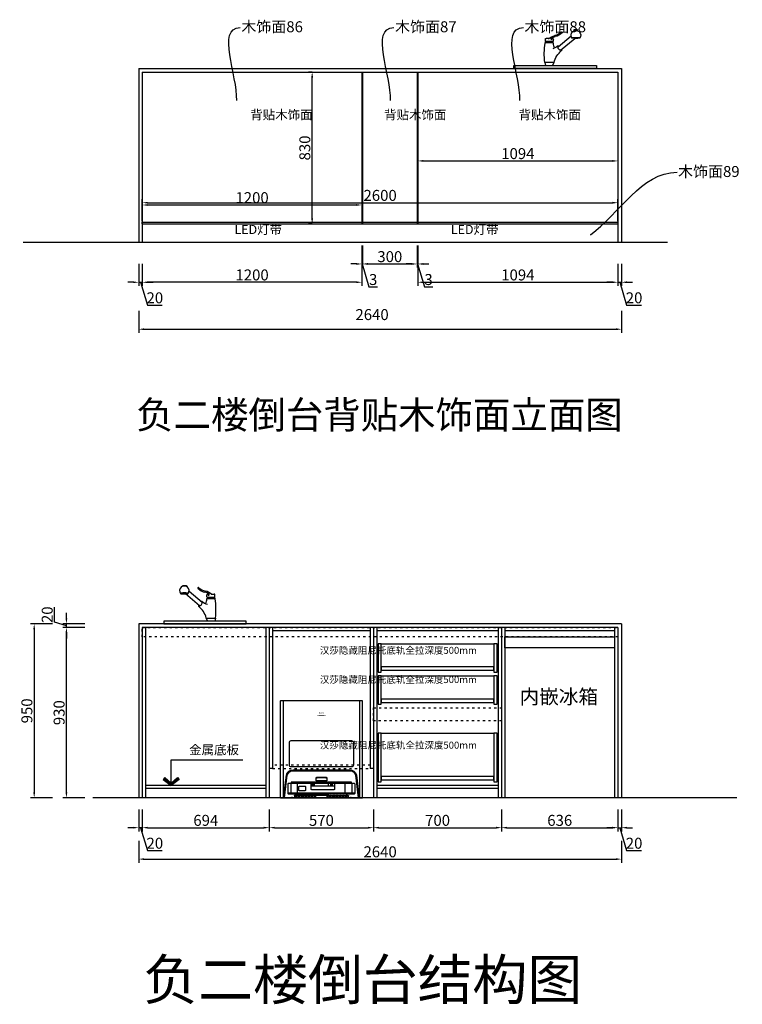
# Model space of a CAD drawing. Units: millimetres. Extents: x 296990 to 309974, y -1570846 to -1565103.
# Drawn here: x 302156 to 306106, y -1570846 to -1565466 of the extents above; entities that cross this region are included whole.
import ezdxf
from ezdxf import colors
from ezdxf.entities.mleader import LeaderData, LeaderLine
from ezdxf.enums import TextEntityAlignment as Align
from ezdxf.math import Vec2, Vec3

# ---------------------------------------------------------------- set-up
doc = ezdxf.new("R2010")
doc.units = ezdxf.units.MM
doc.header["$PDMODE"] = 35
doc.linetypes.add('0', pattern=[30, 12, -18])
doc.layers.add('A-土建墙（含管井、立管）', color=7, linetype='Continuous')
doc.styles.add('Chen-细体', font='txt')
doc.styles.add('DIM_FONT', font='txt', dxfattribs={"width": 0.8})
doc.styles.get("Standard").update_dxf_attribs({"font": 'arial.ttf'})
doc.styles.add('XZC', font='SIMPLEX.SHX', dxfattribs={"width": 0.7, "bigfont": 'hztxt.shx'})
doc.styles.add('宋体', font='txt')
doc.styles.add('宋体50注释', font='txt')
doc.linetypes.add('LED_LINE', pattern='A,12.7,-5.08,["LED",XZC,S=2.54,R=0,X=-2.54,Y=-1.27],-6.35', length=24.13)
doc.dimstyles.new('家具标注', dxfattribs={"dimscale": 20, "dimtxt": 3, "dimasz": 1.5, "dimexe": 1, "dimexo": 2, "dimgap": 0.5, "dimtad": 1, "dimdec": 0, "dimzin": 0, "dimdsep": 46, "dimtxsty": 'DIM_FONT', "dimcen": 0.09, "dimclrd": 8, "dimclre": 8, "dimclrt": 2, "dimadec": 0, "dimazin": 0, "dimtfac": 1, "dimtdec": 0, "dimtmove": 1, "dimatfit": 3, "dimldrblk": 'A', "dimfxl": 2, "dimfxlon": 1, "dimtolj": 1, "dimtzin": 0, "dimlwd": -1, "dimlwe": -1, "dimarcsym": 0})

# ---------------------------------------------------------------- blocks, each defined once
blk = doc.blocks.new('4435213152')
at = {"color": 250}
for p, q in [((205289.1, -1562863.6), (205289.8, -1562859.2)), ((205289.8, -1562859.2), (205310.3, -1562859.2)), ((205310.3, -1562859.2), (205310.8, -1562865.4)), ((205381.6, -1562970.5), (205304.3, -1562905.5)), ((205395, -1562951.6), (205323.9, -1562891.9)), ((205421.3, -1562916), (205421.3, -1562909.7)), ((205422.1, -1562930.2), (205424.1, -1562922.6)), ((205423.2, -1562922.6), (205463.6, -1562922.6)), ((205425.3, -1562905.7), (205433.6, -1562905.7)), ((205444.7, -1562905.7), (205461.2, -1562905.7)), ((205465.9, -1562930.2), (205462.9, -1562922.6)), ((205465.2, -1562921), (205465.2, -1562909.7)), ((205422.9, -1562930), (205465, -1562930)), ((205417.4, -1563037), (205468.5, -1563037.2)), ((205426.8, -1563053.3), (205417.4, -1563037)), ((205468.5, -1563037.2), (205464.6, -1563053.3)), ((205464.6, -1563053.3), (205426.8, -1563053.3))]:
    blk.add_line(p, q, dxfattribs=at)
blk.add_lwpolyline([(205298, -1562905.6, 0.013602), (205307.1, -1562905.3, 0.019082), (205313.5, -1562904.7, 0.044185), (205319.3, -1562903.4, 0.326802), (205319.9, -1562902.7, 0.326802), (205319.3, -1562902, 0.044185), (205313.5, -1562900.7, 0.019082), (205307.1, -1562900.1, 0.013602), (205298, -1562899.8, 0.013602), (205289, -1562900.1, 0.019082), (205282.6, -1562900.7, 0.044185), (205276.7, -1562902, 0.326802), (205276.2, -1562902.7, 0.326802), (205276.7, -1562903.4, 0.044185), (205282.6, -1562904.7, 0.019082), (205289, -1562905.3, 0.013602)], format="xyb", close=True, dxfattribs=at)
blk.add_lwpolyline([(205185.7, -1563069.3), (205637, -1563069.3), (205637, -1563053.3), (205185.7, -1563053.3)], close=True, dxfattribs=at)
for centre, radius, start, end in [((205298, -1562888.2), 26.2, 324.464, 215.536), ((205375.7, -1562873.4), 3.2, 80.2791, 235.191), ((205428.4, -1562817.8), 73.9, 225.1562, 258.1434), ((205426, -1562823.6), 73.9, 225.1562, 258.1434), ((205396.3, -1562965.1), 70.7, 58.7462, 78.1434), ((205398.7, -1562959.3), 70.7, 45.0085, 78.1434), ((205425.3, -1562909.7), 4, 90, 180), ((205319.9, -1562923.9), 101.7, 1.599, 4.4712), ((205423.2, -1562921), 1.6, 181.599, 270), ((205428.9, -1562907.9), 5.17, 267.9175, 37.8465), ((205461.2, -1562909.7), 4, 0, 90), ((205463.6, -1562921), 1.6, 270, 0), ((205380.8, -1562969.2), 5.6, 144.7535, 215.4128), ((205300.8, -1563066), 120.2, 13.9615, 51.1435), ((205379.4, -1562954.7), 15.9, 264.2894, 24.5761), ((205393, -1562949.7), 4.03, 65.2161, 143.299), ((205468.2, -1562846.2), 124, 233.6357, 249.1), ((205319.9, -1562923.9), 101.7, 339.655, 355.7257), ((205422.9, -1562931.6), 1.6, 90, 175.7257), ((205465, -1562931.6), 1.6, 8.3559, 90), ((205056.3, -1562991.6), 414.7, 353.6922, 8.3559)]:
    blk.add_arc(centre, radius, start, end, dxfattribs=at)
blk = doc.blocks.new('XDBFX')
at = {"color": 152}
for p, q in [((12830.8, 10525.8), (12830.8, 9995.8)), ((13248.7, 10525.8), (13248.7, 9995.8))]:
    blk.add_line(p, q, dxfattribs=at)
at = {"color": 155}
for p, q in [((13017.4, 10107.2), (13013.2, 10107.2)), ((13067.6, 10107.2), (13063.4, 10107.2))]:
    blk.add_line(p, q, dxfattribs=at)
at = {"color": 153}
blk.add_line((12857.3, 10022.4), (13222.3, 10022.4), dxfattribs=at)
for p, q in [((12900.2, 10008.4), (12900.2, 10015.8)), ((13001.3, 10008.4), (13001.3, 10015.8)), ((13001.3, 10010), (13078.2, 10010)), ((13078.2, 10008.4), (13078.2, 10015.8)), ((13179.3, 10008.4), (13179.3, 10015.8))]:
    blk.add_line(p, q)
for points in [[(12814.8, 9997.8, 0.414214), (12816.8, 9995.8), (13262.8, 9995.8, 0.414214), (13264.8, 9997.8), (13264.8, 10523.8, 0.414214), (13262.8, 10525.8), (12816.8, 10525.8, 0.414214), (12814.8, 10523.8)], [(12857.3, 10070.8, -0.414214), (12862.3, 10075.8), (13217.3, 10075.8, -0.414214), (13222.3, 10070.8), (13222.3, 10020.8, -0.414214), (13217.3, 10015.8), (12862.3, 10015.8, -0.414214), (12857.3, 10020.8)], [(12984.3, 10073.8, -0.414214), (12986.3, 10075.8), (13109, 10075.8, -0.414214), (13111, 10073.8), (13111, 10061.9, -0.414214), (13109, 10059.9), (12986.3, 10059.9, -0.414214), (12984.3, 10061.9)], [(12892.9, 9997.8, 0.414214), (12894.9, 9995.8), (13006.9, 9995.8, 0.414214), (13008.9, 9997.8), (13008.9, 10006.4, 0.414214), (13006.9, 10008.4), (12894.9, 10008.4, 0.414214), (12892.9, 10006.4)], [(13186.7, 9997.8, -0.414214), (13184.7, 9995.8), (13072.6, 9995.8, -0.414214), (13070.6, 9997.8), (13070.6, 10006.4, -0.414214), (13072.6, 10008.4), (13184.7, 10008.4, -0.414214), (13186.7, 10006.4)]]:
    blk.add_lwpolyline(points, format="xyb", close=True)
at = {"color": 152}
for points, const_width in [([(13016.4, 10447.4), (13064.4, 10447.4)], 2), ([(13025.2, 10443.6), (13055.6, 10443.6)], 1)]:
    blk.add_lwpolyline(points, dxfattribs=dict(at, const_width=const_width))
blk.add_lwpolyline([(12865.1, 10298.5, -0.414214), (12875.1, 10308.5), (13204.4, 10308.5, -0.414214), (13214.4, 10298.5), (13214.4, 10174.7, -0.414214), (13204.4, 10164.7), (12875.1, 10164.7, -0.414214), (12865.1, 10174.7)], format="xyb", close=True, dxfattribs=at)
at = {"color": 154}
blk.add_lwpolyline([(12833.3, 9996.4), (12848.3, 10119.8, -0.361933), (12885.3, 10148.9), (13194.2, 10148.9, -0.361933), (13231.2, 10119.8), (13246.3, 9996.4)], format="xyb", dxfattribs=at)
for points in [[(12838.2, 9995.8), (12853.2, 10118.9, -0.360636), (12885.2, 10143.9), (13194.3, 10143.9, -0.360636), (13226.3, 10118.9), (13241.3, 9995.8)], [(12999.7, 10059.9, 0.414214), (13001.7, 10061.9), (13001.7, 10073.8, 0.414214), (12999.7, 10075.8)], [(13067.6, 10107.2), (13069.3, 10107.2, -0.414214), (13070.1, 10106.3), (13070.1, 10089.3, -0.414214), (13069.3, 10088.5), (13011.5, 10088.5, -0.414214), (13010.6, 10089.3), (13010.6, 10106.3, -0.414214), (13011.5, 10107.2), (13013.2, 10107.2)], [(13080.8, 10059.9, -0.414214), (13078.8, 10061.9), (13078.8, 10073.8, -0.414214), (13080.8, 10075.8)]]:
    blk.add_lwpolyline(points, format="xyb")
at = {"color": 153}
for points in [[(12875.1, 10075.8, 0.414214), (12873.1, 10073.8), (12873.1, 10017.8, 0.414214), (12875.1, 10015.8)], [(13204.5, 10075.8, -0.414214), (13206.5, 10073.8), (13206.5, 10017.8, -0.414214), (13204.5, 10015.8)], [(13111, 10061.9), (13111, 10042.1, -0.414214), (13109, 10040.1), (12986.3, 10040.1, -0.414214), (12984.3, 10042.1), (12984.3, 10061.9)]]:
    blk.add_lwpolyline(points, format="xyb", dxfattribs=at)
for points in [[(13204.5, 10075.8), (13204.5, 10075.8), (13204.5, 10075.8), (13204.5, 10080.7), (13204.5, 10080.7), (12875.1, 10080.7), (12875.1, 10080.7), (12875.1, 10075.8), (12875.1, 10075.8), (12875.1, 10075.8)], [(13013.2, 10107.2), (13013.2, 10105.5), (13017.4, 10105.5)], [(13065.9, 10080.7), (13065.9, 10088.5), (13014.9, 10088.5), (13014.9, 10080.7)], [(13014.9, 10075.8), (13065.9, 10075.8)], [(13063.4, 10105.5), (13063.4, 10107.2), (13017.4, 10107.2), (13017.4, 10105.5)], [(13063.4, 10105.5), (13067.6, 10105.5), (13067.6, 10107.2)]]:
    blk.add_lwpolyline(points)
at = {"color": 155}
for points in [[(12900.2, 10015.8), (12907.3, 10015.8, 0.414214), (12909.3, 10017.8), (12909.3, 10073.8, 0.414214), (12907.3, 10075.8)], [(13179.3, 10015.8), (13172.3, 10015.8, -0.414214), (13170.3, 10017.8), (13170.3, 10073.8, -0.414214), (13172.3, 10075.8)]]:
    blk.add_lwpolyline(points, format="xyb", dxfattribs=at)
at = {"color": 153, "const_width": 1}
for points in [[(13016.1, 10067.8), (13006.3, 10067.8)], [(13030.7, 10067.8), (13020.8, 10067.8)], [(13045.3, 10067.8), (13035.4, 10067.8)], [(13059.9, 10067.8), (13050, 10067.8)], [(13074.4, 10067.8), (13064.6, 10067.8)]]:
    blk.add_lwpolyline(points, dxfattribs=at)
at = {"color": 155}
blk.add_lwpolyline([(13063.4, 10105.5), (13017.4, 10105.5)], dxfattribs=at)
at = {"color": 153, "const_width": 1}
for points in [[(12900.2, 10015.8, -0.039788), (12870.5, 9998.4, -0.112853), (12856.3, 9995.8, -0.423869)], [(13179.3, 10015.8, 0.039788), (13209.1, 9998.4, 0.112853), (13223.2, 9995.8, 0.423869)]]:
    blk.add_lwpolyline(points, format="xyb", dxfattribs=at)
at = {"color": 156}
blk.add_lwpolyline([(12917.3, 10057.5, -0.414214), (12919.3, 10059.5), (12950.4, 10059.5, -0.414214), (12952.4, 10057.5), (12952.4, 10036.2, -0.414214), (12950.4, 10034.2), (12919.3, 10034.2, -0.414214), (12917.3, 10036.2)], format="xyb", close=True, dxfattribs=at)
at = {"color": 153}
for centre, radius in [((12992.9, 10067.8), 4.59), ((12992.9, 10067.8), 3.64), ((12992.9, 10067.8), 1.2), ((13095.5, 10067.8), 4.59), ((13095.5, 10067.8), 3.64), ((13095.5, 10067.8), 1.2)]:
    blk.add_circle(centre, radius, dxfattribs=at)
for centre, radius, start, end in [((12913.1, 9991.2), 20.7, 124.1353, 164.6362), ((12921, 9991.3), 20.5, 123.7576, 167.5029), ((12929.1, 9991.3), 20.5, 123.7576, 167.5029), ((12937.2, 9991.3), 20.5, 123.7576, 167.5029), ((12945.3, 9991.3), 20.5, 123.7576, 167.5029), ((12953.4, 9991.3), 20.5, 123.7576, 167.5029), ((12961.5, 9991.3), 20.5, 123.7576, 167.5029), ((12969.6, 9991.3), 20.5, 123.7576, 167.5029), ((12977.7, 9991.3), 20.5, 123.7576, 167.5029), ((12985.8, 9991.3), 20.5, 123.7576, 167.5029), ((12993.9, 9991.3), 20.5, 123.7576, 167.5029), ((13002, 9991.3), 20.5, 123.7576, 167.5029), ((13010.1, 9991.3), 20.5, 123.7576, 167.5029), ((13018.2, 9991.3), 20.5, 123.7576, 167.5029), ((13090.8, 9991.2), 20.7, 124.1353, 164.6362), ((13098.7, 9991.3), 20.5, 123.7576, 167.5029), ((13106.8, 9991.3), 20.5, 123.7576, 167.5029), ((13114.9, 9991.3), 20.5, 123.7576, 167.5029), ((13123, 9991.3), 20.5, 123.7576, 167.5029), ((13131.1, 9991.3), 20.5, 123.7576, 167.5029), ((13139.2, 9991.3), 20.5, 123.7576, 167.5029), ((13147.3, 9991.3), 20.5, 123.7576, 167.5029), ((13155.4, 9991.3), 20.5, 123.7576, 167.5029), ((13163.5, 9991.3), 20.5, 123.7576, 167.5029), ((13171.6, 9991.3), 20.5, 123.7576, 167.5029), ((13179.7, 9991.3), 20.5, 123.7576, 167.5029), ((13187.8, 9991.3), 20.5, 123.7576, 167.5029), ((13195.9, 9991.3), 20.5, 123.7576, 167.5029)]:
    blk.add_arc(centre, radius, start, end, dxfattribs=at)
at = {"color": 155, "style": 'Chen-细体'}
blk.add_text('CAM', height=10.45, dxfattribs=at).set_placement((13039.8, 10459.1), align=Align.MIDDLE_CENTER)
blk = doc.blocks.new('*U14')
blk.add_blockref('XDBFX', (-12767.7, -9963.1))
blk = doc.blocks.new('*D59')
at = {"color": 8, "transparency": 16777216}
for p, q in [((302806.3, -1569781.1), (302806.3, -1569901.1)), ((302826.3, -1569781.1), (302826.3, -1569901.1)), ((302776.3, -1569881.1), (302746.3, -1569881.1)), ((302826.3, -1569881.1), (302806.3, -1569881.1)), ((302826.3, -1569881.1), (302806.3, -1569881.1)), ((302816.3, -1569881.1), (302853.8, -1570006.1)), ((302856.3, -1569881.1), (302886.3, -1569881.1)), ((302853.8, -1570006.1), (302935.5, -1570006.1))]:
    blk.add_line(p, q, dxfattribs=at)
for points in [[(302776.3, -1569876.1), (302776.3, -1569886.1), (302806.3, -1569881.1)], [(302856.3, -1569876.1), (302856.3, -1569886.1), (302826.3, -1569881.1)]]:
    blk.add_solid(points, dxfattribs=at)
at = {"layer": 'Defpoints', "color": 0, "transparency": 16777216}
for p in [(302806.3, -1569717.7), (302826.3, -1569717.7), (302806.3, -1569881.1)]:
    blk.add_point(p, dxfattribs=at)
at = {"color": 2, "transparency": 16777216, "insert": (302894.7, -1569966.1), "char_height": 60, "attachment_point": 5, "style": 'DIM_FONT'}
blk.add_mtext('\\A1;20', dxfattribs=at)
blk = doc.blocks.new('A')
for p, q in [((-0.37, 0), (-2.13, 0)), ((-1.44, 1.15), (-1.09, 1.44)), ((-1.44, 1.15), (-0.37, 0)), ((-1.44, -1.15), (-0.37, 0)), ((-1.09, 1.44), (0, 0)), ((-1.09, -1.44), (0, 0)), ((-1.44, -1.15), (-1.09, -1.44))]:
    blk.add_line(p, q)
for points in [[(-1.44, 1.15), (-1.09, 1.44), (-0.37, 0), (0, 0)], [(-1.44, -1.15), (-1.09, -1.44), (-0.37, 0), (0, 0)]]:
    blk.add_solid(points)
blk = doc.blocks.new('*D60')
at = {"color": 8, "transparency": 16777216}
for p, q in [((302826.3, -1569781.1), (302826.3, -1569901.1)), ((303520.3, -1569781.1), (303520.3, -1569901.1)), ((302856.3, -1569881.1), (303490.3, -1569881.1))]:
    blk.add_line(p, q, dxfattribs=at)
for points in [[(302856.3, -1569876.1), (302856.3, -1569886.1), (302826.3, -1569881.1)], [(303490.3, -1569876.1), (303490.3, -1569886.1), (303520.3, -1569881.1)]]:
    blk.add_solid(points, dxfattribs=at)
at = {"layer": 'Defpoints', "color": 0, "transparency": 16777216}
for p in [(302826.3, -1569717.7), (303520.3, -1569717.7), (303520.3, -1569881.1)]:
    blk.add_point(p, dxfattribs=at)
at = {"color": 2, "transparency": 16777216, "insert": (303173.3, -1569841.1), "char_height": 60, "attachment_point": 5, "style": 'DIM_FONT'}
blk.add_mtext('\\A1;694', dxfattribs=at)
blk = doc.blocks.new('*D61')
at = {"color": 8, "transparency": 16777216}
for p, q in [((303520.3, -1569781.1), (303520.3, -1569901.1)), ((304090.3, -1569781.1), (304090.3, -1569901.1)), ((303550.3, -1569881.1), (304060.3, -1569881.1))]:
    blk.add_line(p, q, dxfattribs=at)
for points in [[(303550.3, -1569876.1), (303550.3, -1569886.1), (303520.3, -1569881.1)], [(304060.3, -1569876.1), (304060.3, -1569886.1), (304090.3, -1569881.1)]]:
    blk.add_solid(points, dxfattribs=at)
at = {"layer": 'Defpoints', "color": 0, "transparency": 16777216}
for p in [(303520.3, -1569717.7), (304090.3, -1569717.7), (304090.3, -1569881.1)]:
    blk.add_point(p, dxfattribs=at)
at = {"color": 2, "transparency": 16777216, "insert": (303805.3, -1569841.1), "char_height": 60, "attachment_point": 5, "style": 'DIM_FONT'}
blk.add_mtext('\\A1;570', dxfattribs=at)
blk = doc.blocks.new('*D62')
at = {"color": 8, "transparency": 16777216}
for p, q in [((304090.3, -1569781.1), (304090.3, -1569901.1)), ((304790.3, -1569781.1), (304790.3, -1569901.1)), ((304120.3, -1569881.1), (304760.3, -1569881.1))]:
    blk.add_line(p, q, dxfattribs=at)
for points in [[(304120.3, -1569876.1), (304120.3, -1569886.1), (304090.3, -1569881.1)], [(304760.3, -1569876.1), (304760.3, -1569886.1), (304790.3, -1569881.1)]]:
    blk.add_solid(points, dxfattribs=at)
at = {"layer": 'Defpoints', "color": 0, "transparency": 16777216}
for p in [(304090.3, -1569717.7), (304790.3, -1569717.7), (304790.3, -1569881.1)]:
    blk.add_point(p, dxfattribs=at)
at = {"color": 2, "transparency": 16777216, "insert": (304440.3, -1569841.1), "char_height": 60, "attachment_point": 5, "style": 'DIM_FONT'}
blk.add_mtext('\\A1;700', dxfattribs=at)
blk = doc.blocks.new('*D63')
at = {"color": 8, "transparency": 16777216}
for p, q in [((304790.3, -1569781.1), (304790.3, -1569901.1)), ((305426.3, -1569781.1), (305426.3, -1569901.1)), ((304820.3, -1569881.1), (305396.3, -1569881.1))]:
    blk.add_line(p, q, dxfattribs=at)
for points in [[(304820.3, -1569876.1), (304820.3, -1569886.1), (304790.3, -1569881.1)], [(305396.3, -1569876.1), (305396.3, -1569886.1), (305426.3, -1569881.1)]]:
    blk.add_solid(points, dxfattribs=at)
at = {"layer": 'Defpoints', "color": 0, "transparency": 16777216}
for p in [(304790.3, -1569717.7), (305426.3, -1569717.7), (305426.3, -1569881.1)]:
    blk.add_point(p, dxfattribs=at)
at = {"color": 2, "transparency": 16777216, "insert": (305108.3, -1569841.1), "char_height": 60, "attachment_point": 5, "style": 'DIM_FONT'}
blk.add_mtext('\\A1;636', dxfattribs=at)
blk = doc.blocks.new('*D64')
at = {"color": 8, "transparency": 16777216}
for p, q in [((305426.3, -1569781.1), (305426.3, -1569901.1)), ((305446.3, -1569781.1), (305446.3, -1569901.1)), ((305396.3, -1569881.1), (305366.3, -1569881.1)), ((305426.3, -1569881.1), (305446.3, -1569881.1)), ((305426.3, -1569881.1), (305446.3, -1569881.1)), ((305436.3, -1569881.1), (305473.8, -1570006.1)), ((305476.3, -1569881.1), (305506.3, -1569881.1)), ((305473.8, -1570006.1), (305555.5, -1570006.1))]:
    blk.add_line(p, q, dxfattribs=at)
for points in [[(305396.3, -1569876.1), (305396.3, -1569886.1), (305426.3, -1569881.1)], [(305476.3, -1569876.1), (305476.3, -1569886.1), (305446.3, -1569881.1)]]:
    blk.add_solid(points, dxfattribs=at)
at = {"layer": 'Defpoints', "color": 0, "transparency": 16777216}
for p in [(305426.3, -1569717.7), (305446.3, -1569717.7), (305446.3, -1569881.1)]:
    blk.add_point(p, dxfattribs=at)
at = {"color": 2, "transparency": 16777216, "insert": (305514.7, -1569966.1), "char_height": 60, "attachment_point": 5, "style": 'DIM_FONT'}
blk.add_mtext('\\A1;20', dxfattribs=at)
blk = doc.blocks.new('*D65')
at = {"color": 8, "transparency": 16777216}
for p, q in [((302806.3, -1569953), (302806.3, -1570073)), ((305446.3, -1569953), (305446.3, -1570073)), ((302836.3, -1570053), (305416.3, -1570053))]:
    blk.add_line(p, q, dxfattribs=at)
for points in [[(302836.3, -1570048), (302836.3, -1570058), (302806.3, -1570053)], [(305416.3, -1570048), (305416.3, -1570058), (305446.3, -1570053)]]:
    blk.add_solid(points, dxfattribs=at)
at = {"layer": 'Defpoints', "color": 0, "transparency": 16777216}
for p in [(302806.3, -1569717.7), (305446.3, -1569717.7), (305446.3, -1570053)]:
    blk.add_point(p, dxfattribs=at)
at = {"color": 2, "transparency": 16777216, "insert": (304126.3, -1570013), "char_height": 60, "attachment_point": 5, "style": 'DIM_FONT'}
blk.add_mtext('\\A1;2640', dxfattribs=at)
blk = doc.blocks.new('*D66')
at = {"color": 8, "transparency": 16777216}
for p, q in [((302511.3, -1568787.7), (302391.3, -1568787.7)), ((302411.3, -1569687.7), (302411.3, -1568817.7)), ((302511.3, -1569717.7), (302391.3, -1569717.7))]:
    blk.add_line(p, q, dxfattribs=at)
for points in [[(302406.3, -1568817.7), (302416.3, -1568817.7), (302411.3, -1568787.7)], [(302406.3, -1569687.7), (302416.3, -1569687.7), (302411.3, -1569717.7)]]:
    blk.add_solid(points, dxfattribs=at)
at = {"layer": 'Defpoints', "color": 0, "transparency": 16777216}
for p in [(302411.3, -1568787.7), (302826.3, -1568787.7), (302556.2, -1569717.7)]:
    blk.add_point(p, dxfattribs=at)
at = {"color": 2, "transparency": 16777216, "insert": (302371.3, -1569252.7), "char_height": 60, "attachment_point": 5, "rotation": 90, "style": 'DIM_FONT'}
blk.add_mtext('\\A1;930', dxfattribs=at)
blk = doc.blocks.new('*D67')
at = {"color": 8, "transparency": 16777216}
for p, q in [((302346.3, -1568758.2), (302346.3, -1568676.6)), ((302411.3, -1568737.7), (302411.3, -1568707.7)), ((302411.3, -1568777.7), (302346.3, -1568758.2)), ((302511.3, -1568767.7), (302391.3, -1568767.7)), ((302511.3, -1568787.7), (302391.3, -1568787.7)), ((302411.3, -1568787.7), (302411.3, -1568767.7)), ((302411.3, -1568787.7), (302411.3, -1568767.7)), ((302411.3, -1568817.7), (302411.3, -1568847.7))]:
    blk.add_line(p, q, dxfattribs=at)
for points in [[(302406.3, -1568737.7), (302416.3, -1568737.7), (302411.3, -1568767.7)], [(302406.3, -1568817.7), (302416.3, -1568817.7), (302411.3, -1568787.7)]]:
    blk.add_solid(points, dxfattribs=at)
at = {"layer": 'Defpoints', "color": 0, "transparency": 16777216}
for p in [(302411.3, -1568767.7), (302806.3, -1568767.7), (302826.3, -1568787.7)]:
    blk.add_point(p, dxfattribs=at)
at = {"color": 2, "transparency": 16777216, "insert": (302306.3, -1568717.4), "char_height": 60, "attachment_point": 5, "rotation": 90, "style": 'DIM_FONT'}
blk.add_mtext('\\A1;20', dxfattribs=at)
blk = doc.blocks.new('*D68')
at = {"color": 8, "transparency": 16777216}
for p, q in [((302335.2, -1568767.7), (302215.2, -1568767.7)), ((302235.2, -1568797.7), (302235.2, -1569687.7)), ((302335.2, -1569717.7), (302215.2, -1569717.7))]:
    blk.add_line(p, q, dxfattribs=at)
for points in [[(302230.2, -1568797.7), (302240.2, -1568797.7), (302235.2, -1568767.7)], [(302230.2, -1569687.7), (302240.2, -1569687.7), (302235.2, -1569717.7)]]:
    blk.add_solid(points, dxfattribs=at)
at = {"layer": 'Defpoints', "color": 0, "transparency": 16777216}
for p in [(302806.3, -1568767.7), (302235.2, -1569717.7), (302806.3, -1569717.7)]:
    blk.add_point(p, dxfattribs=at)
at = {"color": 2, "transparency": 16777216, "insert": (302195.2, -1569242.7), "char_height": 60, "attachment_point": 5, "rotation": 90, "style": 'DIM_FONT'}
blk.add_mtext('\\A1;950', dxfattribs=at)
blk = doc.blocks.new('*D92')
at = {"color": 8, "transparency": 16777216}
for p, q in [((302806.3, -1566800.5), (302806.3, -1566920.5)), ((302826.3, -1566800.5), (302826.3, -1566920.5)), ((302776.3, -1566900.5), (302746.3, -1566900.5)), ((302806.3, -1566900.5), (302826.3, -1566900.5)), ((302806.3, -1566900.5), (302826.3, -1566900.5)), ((302816.3, -1566900.5), (302853.8, -1567025.5)), ((302856.3, -1566900.5), (302886.3, -1566900.5)), ((302853.8, -1567025.5), (302935.5, -1567025.5))]:
    blk.add_line(p, q, dxfattribs=at)
for points in [[(302776.3, -1566895.5), (302776.3, -1566905.5), (302806.3, -1566900.5)], [(302856.3, -1566895.5), (302856.3, -1566905.5), (302826.3, -1566900.5)]]:
    blk.add_solid(points, dxfattribs=at)
at = {"layer": 'Defpoints', "color": 0, "transparency": 16777216}
for p in [(302806.3, -1566681.6), (302826.3, -1566681.6), (302826.3, -1566900.5)]:
    blk.add_point(p, dxfattribs=at)
at = {"color": 2, "transparency": 16777216, "insert": (302894.7, -1566985.5), "char_height": 60, "attachment_point": 5, "style": 'DIM_FONT'}
blk.add_mtext('\\A1;20', dxfattribs=at)
blk = doc.blocks.new('*D93')
at = {"color": 8, "transparency": 16777216}
for p, q in [((302826.3, -1566800.5), (302826.3, -1566920.5)), ((304026.3, -1566800.5), (304026.3, -1566920.5)), ((303996.3, -1566900.5), (302856.3, -1566900.5))]:
    blk.add_line(p, q, dxfattribs=at)
for points in [[(302856.3, -1566895.5), (302856.3, -1566905.5), (302826.3, -1566900.5)], [(303996.3, -1566895.5), (303996.3, -1566905.5), (304026.3, -1566900.5)]]:
    blk.add_solid(points, dxfattribs=at)
at = {"layer": 'Defpoints', "color": 0, "transparency": 16777216}
for p in [(304026.3, -1566581.6), (302826.3, -1566681.6), (302826.3, -1566900.5)]:
    blk.add_point(p, dxfattribs=at)
at = {"color": 2, "transparency": 16777216, "insert": (303426.3, -1566860.5), "char_height": 60, "attachment_point": 5, "style": 'DIM_FONT'}
blk.add_mtext('\\A1;1200', dxfattribs=at)
blk = doc.blocks.new('*D94')
at = {"color": 8, "transparency": 16777216}
for p, q in [((304026.3, -1566700.5), (304026.3, -1566820.5)), ((304029.3, -1566700.5), (304029.3, -1566820.5)), ((303996.3, -1566800.5), (303966.3, -1566800.5)), ((304026.3, -1566800.5), (304029.3, -1566800.5)), ((304026.3, -1566800.5), (304029.3, -1566800.5)), ((304027.8, -1566800.5), (304065.3, -1566925.5)), ((304059.3, -1566800.5), (304089.3, -1566800.5)), ((304065.3, -1566925.5), (304111.3, -1566925.5))]:
    blk.add_line(p, q, dxfattribs=at)
for points in [[(303996.3, -1566795.5), (303996.3, -1566805.5), (304026.3, -1566800.5)], [(304059.3, -1566795.5), (304059.3, -1566805.5), (304029.3, -1566800.5)]]:
    blk.add_solid(points, dxfattribs=at)
at = {"layer": 'Defpoints', "color": 0, "transparency": 16777216}
for p in [(304026.3, -1566581.6), (304029.3, -1566581.6), (304029.3, -1566800.5)]:
    blk.add_point(p, dxfattribs=at)
at = {"color": 2, "transparency": 16777216, "insert": (304088.3, -1566885.5), "char_height": 60, "attachment_point": 5, "style": 'DIM_FONT'}
blk.add_mtext('\\A1;3', dxfattribs=at)
blk = doc.blocks.new('*D95')
at = {"color": 8, "transparency": 16777216}
for p, q in [((304029.3, -1566700.5), (304029.3, -1566820.5)), ((304329.3, -1566700.5), (304329.3, -1566820.5)), ((304059.3, -1566800.5), (304299.3, -1566800.5))]:
    blk.add_line(p, q, dxfattribs=at)
for points in [[(304059.3, -1566795.5), (304059.3, -1566805.5), (304029.3, -1566800.5)], [(304299.3, -1566795.5), (304299.3, -1566805.5), (304329.3, -1566800.5)]]:
    blk.add_solid(points, dxfattribs=at)
at = {"layer": 'Defpoints', "color": 0, "transparency": 16777216}
for p in [(304029.3, -1566581.6), (304329.3, -1566581.6), (304329.3, -1566800.5)]:
    blk.add_point(p, dxfattribs=at)
at = {"color": 2, "transparency": 16777216, "insert": (304179.3, -1566760.5), "char_height": 60, "attachment_point": 5, "style": 'DIM_FONT'}
blk.add_mtext('\\A1;300', dxfattribs=at)
blk = doc.blocks.new('*D96')
at = {"color": 8, "transparency": 16777216}
for p, q in [((304329.3, -1566700.5), (304329.3, -1566820.5)), ((304332.3, -1566700.5), (304332.3, -1566820.5)), ((304299.3, -1566800.5), (304269.3, -1566800.5)), ((304329.3, -1566800.5), (304332.3, -1566800.5)), ((304329.3, -1566800.5), (304332.3, -1566800.5)), ((304330.8, -1566800.5), (304368.3, -1566925.5)), ((304362.3, -1566800.5), (304392.3, -1566800.5)), ((304368.3, -1566925.5), (304414.3, -1566925.5))]:
    blk.add_line(p, q, dxfattribs=at)
for points in [[(304299.3, -1566795.5), (304299.3, -1566805.5), (304329.3, -1566800.5)], [(304362.3, -1566795.5), (304362.3, -1566805.5), (304332.3, -1566800.5)]]:
    blk.add_solid(points, dxfattribs=at)
at = {"layer": 'Defpoints', "color": 0, "transparency": 16777216}
for p in [(304329.3, -1566581.6), (304332.3, -1566581.6), (304332.3, -1566800.5)]:
    blk.add_point(p, dxfattribs=at)
at = {"color": 2, "transparency": 16777216, "insert": (304391.3, -1566885.5), "char_height": 60, "attachment_point": 5, "style": 'DIM_FONT'}
blk.add_mtext('\\A1;3', dxfattribs=at)
blk = doc.blocks.new('*D97')
at = {"color": 8, "transparency": 16777216}
for p, q in [((304332.3, -1566800.5), (304332.3, -1566920.5)), ((305426.3, -1566800.5), (305426.3, -1566920.5)), ((304362.3, -1566900.5), (305396.3, -1566900.5))]:
    blk.add_line(p, q, dxfattribs=at)
for points in [[(304362.3, -1566895.5), (304362.3, -1566905.5), (304332.3, -1566900.5)], [(305396.3, -1566895.5), (305396.3, -1566905.5), (305426.3, -1566900.5)]]:
    blk.add_solid(points, dxfattribs=at)
at = {"layer": 'Defpoints', "color": 0, "transparency": 16777216}
for p in [(304332.3, -1566581.6), (305426.3, -1566681.6), (305426.3, -1566900.5)]:
    blk.add_point(p, dxfattribs=at)
at = {"color": 2, "transparency": 16777216, "insert": (304879.3, -1566860.5), "char_height": 60, "attachment_point": 5, "style": 'DIM_FONT'}
blk.add_mtext('\\A1;1094', dxfattribs=at)
blk = doc.blocks.new('*D98')
at = {"color": 8, "transparency": 16777216}
for p, q in [((305426.3, -1566800.5), (305426.3, -1566920.5)), ((305446.3, -1566800.5), (305446.3, -1566920.5)), ((305396.3, -1566900.5), (305366.3, -1566900.5)), ((305426.3, -1566900.5), (305446.3, -1566900.5)), ((305426.3, -1566900.5), (305446.3, -1566900.5)), ((305436.3, -1566900.5), (305473.8, -1567025.5)), ((305476.3, -1566900.5), (305506.3, -1566900.5)), ((305473.8, -1567025.5), (305555.5, -1567025.5))]:
    blk.add_line(p, q, dxfattribs=at)
for points in [[(305396.3, -1566895.5), (305396.3, -1566905.5), (305426.3, -1566900.5)], [(305476.3, -1566895.5), (305476.3, -1566905.5), (305446.3, -1566900.5)]]:
    blk.add_solid(points, dxfattribs=at)
at = {"layer": 'Defpoints', "color": 0, "transparency": 16777216}
for p in [(305426.3, -1566681.6), (305446.3, -1566681.6), (305446.3, -1566900.5)]:
    blk.add_point(p, dxfattribs=at)
at = {"color": 2, "transparency": 16777216, "insert": (305514.7, -1566985.5), "char_height": 60, "attachment_point": 5, "style": 'DIM_FONT'}
blk.add_mtext('\\A1;20', dxfattribs=at)
blk = doc.blocks.new('*D99')
at = {"color": 8, "transparency": 16777216}
for p, q in [((302806.3, -1567057.2), (302806.3, -1567177.2)), ((305446.3, -1567057.2), (305446.3, -1567177.2)), ((302836.3, -1567157.2), (305416.3, -1567157.2))]:
    blk.add_line(p, q, dxfattribs=at)
for points in [[(302836.3, -1567152.2), (302836.3, -1567162.2), (302806.3, -1567157.2)], [(305416.3, -1567152.2), (305416.3, -1567162.2), (305446.3, -1567157.2)]]:
    blk.add_solid(points, dxfattribs=at)
at = {"layer": 'Defpoints', "color": 0, "transparency": 16777216}
for p in [(302806.3, -1566681.6), (305446.3, -1566681.6), (305446.3, -1567157.2)]:
    blk.add_point(p, dxfattribs=at)
at = {"color": 2, "transparency": 16777216, "insert": (304082.3, -1567077.2), "char_height": 60, "attachment_point": 5, "style": 'DIM_FONT'}
blk.add_mtext('\\A1;2640', dxfattribs=at)
blk = doc.blocks.new('*U102')
at = {"color": 136}
blk.add_line((274339.2, -790754.6), (274954.2, -790754.6), dxfattribs=at)
for points in [[(274321.2, -791020.1), (274339.2, -791020.1), (274339.2, -790754.6), (274321.2, -790754.6)], [(274954.2, -791020.1), (274972.2, -791020.1), (274972.2, -790754.6), (274954.2, -790754.6)], [(274339.2, -790992.1), (274339.2, -791010.1), (274954.2, -791010.1), (274954.2, -790992.1)]]:
    blk.add_lwpolyline(points, close=True, dxfattribs=at)
blk = doc.blocks.new('*U103')
at = {"color": 136}
blk.add_line((274339.2, -790864.8), (274954.2, -790864.8), dxfattribs=at)
for points in [[(274321.2, -791020.1), (274339.2, -791020.1), (274339.2, -790864.8), (274321.2, -790864.8)], [(274954.2, -791020.1), (274972.2, -791020.1), (274972.2, -790864.8), (274954.2, -790864.8)], [(274339.2, -790992.1), (274339.2, -791010.1), (274954.2, -791010.1), (274954.2, -790992.1)]]:
    blk.add_lwpolyline(points, close=True, dxfattribs=at)
blk = doc.blocks.new('*D116')
at = {"color": 8, "transparency": 16777216}
for p, q in [((303754.7, -1565751.6), (303734.7, -1565751.6)), ((303754.7, -1566551.6), (303754.7, -1565781.6)), ((303754.7, -1566581.6), (303734.7, -1566581.6))]:
    blk.add_line(p, q, dxfattribs=at)
for points in [[(303749.7, -1565781.6), (303759.7, -1565781.6), (303754.7, -1565751.6)], [(303749.7, -1566551.6), (303759.7, -1566551.6), (303754.7, -1566581.6)]]:
    blk.add_solid(points, dxfattribs=at)
at = {"layer": 'Defpoints', "color": 0, "transparency": 16777216}
for p in [(303754.7, -1565751.6), (303756.2, -1565751.6), (303756.2, -1566581.6)]:
    blk.add_point(p, dxfattribs=at)
at = {"color": 2, "transparency": 16777216, "insert": (303714.7, -1566166.6), "char_height": 60, "attachment_point": 5, "rotation": 90, "style": 'DIM_FONT'}
blk.add_mtext('\\A1;830', dxfattribs=at)
blk = doc.blocks.new('*D117')
at = {"color": 8, "transparency": 16777216}
for p, q in [((302826.3, -1566478.2), (302826.3, -1566498.2)), ((302856.3, -1566478.2), (303996.3, -1566478.2)), ((304026.3, -1566478.2), (304026.3, -1566498.2))]:
    blk.add_line(p, q, dxfattribs=at)
for points in [[(302856.3, -1566473.2), (302856.3, -1566483.2), (302826.3, -1566478.2)], [(303996.3, -1566473.2), (303996.3, -1566483.2), (304026.3, -1566478.2)]]:
    blk.add_solid(points, dxfattribs=at)
at = {"layer": 'Defpoints', "color": 0, "transparency": 16777216}
for p in [(302826.3, -1566451.6), (304026.3, -1566451.6), (304026.3, -1566478.2)]:
    blk.add_point(p, dxfattribs=at)
at = {"color": 2, "transparency": 16777216, "insert": (303426.3, -1566438.2), "char_height": 60, "attachment_point": 5, "style": 'DIM_FONT'}
blk.add_mtext('\\A1;1200', dxfattribs=at)
blk = doc.blocks.new('*D118')
at = {"color": 8, "transparency": 16777216}
for p, q in [((304332.3, -1566237.5), (304332.3, -1566257.5)), ((304362.3, -1566237.5), (305396.3, -1566237.5)), ((305426.3, -1566237.5), (305426.3, -1566257.5))]:
    blk.add_line(p, q, dxfattribs=at)
for points in [[(304362.3, -1566232.5), (304362.3, -1566242.5), (304332.3, -1566237.5)], [(305396.3, -1566232.5), (305396.3, -1566242.5), (305426.3, -1566237.5)]]:
    blk.add_solid(points, dxfattribs=at)
at = {"layer": 'Defpoints', "color": 0, "transparency": 16777216}
for p in [(304332.3, -1566219.1), (305426.3, -1566219.1), (305426.3, -1566237.5)]:
    blk.add_point(p, dxfattribs=at)
at = {"color": 2, "transparency": 16777216, "insert": (304879.3, -1566197.5), "char_height": 60, "attachment_point": 5, "style": 'DIM_FONT'}
blk.add_mtext('\\A1;1094', dxfattribs=at)
blk = doc.blocks.new('*D119')
at = {"color": 8, "transparency": 16777216}
for p, q in [((302826.3, -1566565.8), (302826.3, -1566445.8)), ((302856.3, -1566465.8), (305396.3, -1566465.8)), ((305426.3, -1566565.8), (305426.3, -1566445.8))]:
    blk.add_line(p, q, dxfattribs=at)
for points in [[(302856.3, -1566460.8), (302856.3, -1566470.8), (302826.3, -1566465.8)], [(305396.3, -1566460.8), (305396.3, -1566470.8), (305426.3, -1566465.8)]]:
    blk.add_solid(points, dxfattribs=at)
at = {"layer": 'Defpoints', "color": 0, "transparency": 16777216}
for p in [(305426.3, -1566465.8), (302826.3, -1566681.6), (305426.3, -1566681.6)]:
    blk.add_point(p, dxfattribs=at)
at = {"color": 2, "transparency": 16777216, "insert": (304126.3, -1566425.8), "char_height": 60, "attachment_point": 5, "style": 'DIM_FONT'}
blk.add_mtext('\\A1;2600', dxfattribs=at)

msp = doc.modelspace()

# ---------------------------------------------------------------- linework, layer by layer
at = {"color": 2}
for p, q in [((302806.3, -1565731.6), (302806.3, -1566681.6)), ((302806.3, -1565731.6), (305446.3, -1565731.6)), ((302826.3, -1565751.6), (302826.3, -1566681.6)), ((302826.3, -1565751.6), (305426.3, -1565751.6)), ((305426.3, -1565751.6), (305426.3, -1566681.6)), ((305446.3, -1565731.6), (305446.3, -1566681.6)), ((302806.3, -1568767.7), (302806.3, -1569717.7)), ((305446.3, -1568767.7), (302806.3, -1568767.7)), ((302826.3, -1568787.7), (302826.3, -1569717.7)), ((305426.3, -1568787.7), (302826.3, -1568787.7)), ((305426.3, -1568787.7), (305426.3, -1569717.7)), ((305446.3, -1568767.7), (305446.3, -1569717.7))]:
    msp.add_line(p, q, dxfattribs=at)
at = {"color": 136}
for p, q in [((304026.3, -1565751.6), (304026.3, -1566581.6)), ((304029.3, -1565751.6), (304029.3, -1566581.6)), ((304329.3, -1565751.6), (304329.3, -1566581.6)), ((304332.3, -1565751.6), (304332.3, -1566581.6)), ((302826.3, -1566581.6), (305426.3, -1566581.6)), ((302844.3, -1568787.7), (302844.3, -1569717.7)), ((303502.3, -1568787.7), (303502.3, -1569717.7)), ((303520.3, -1568787.7), (303520.3, -1569717.7)), ((303538.3, -1568787.7), (303538.3, -1569557.7)), ((304072.3, -1568787.7), (304072.3, -1569557.7)), ((304090.3, -1568787.7), (304090.3, -1569717.7)), ((304108.3, -1568787.7), (304108.3, -1569717.7)), ((304772.3, -1568787.7), (304772.3, -1569717.7)), ((304790.3, -1568787.7), (304790.3, -1569717.7)), ((304808.3, -1568787.7), (304808.3, -1569717.7)), ((305408.3, -1568787.7), (305408.3, -1569717.7)), ((304072.3, -1568805.7), (303538.3, -1568805.7)), ((304772.3, -1568805.7), (304108.3, -1568805.7)), ((305408.3, -1568805.7), (304808.3, -1568805.7)), ((303538.3, -1569557.7), (303520.3, -1569557.7)), ((304090.3, -1569557.7), (304072.3, -1569557.7)), ((303502.3, -1569649.7), (302844.3, -1569649.7)), ((304772.3, -1569649.7), (304108.3, -1569649.7)), ((303502.3, -1569667.7), (302844.3, -1569667.7)), ((304772.3, -1569667.7), (304108.3, -1569667.7))]:
    msp.add_line(p, q, dxfattribs=at)
for p, q in [((302175.5, -1566681.6), (305696.5, -1566681.6)), ((306077.2, -1569717.7), (302556.2, -1569717.7))]:
    msp.add_line(p, q)
at = {"color": 136, "linetype": '0'}
for p, q in [((304072.3, -1569539.7), (303538.3, -1569539.7)), ((303538.3, -1569557.7), (304072.3, -1569557.7))]:
    msp.add_line(p, q, dxfattribs=at)
at = {"color": 1, "linetype": 'LED_LINE'}
msp.add_lwpolyline([(302826.3, -1566581.6), (302826.3, -1566571.6), (305426.3, -1566571.6), (305426.3, -1566581.6)], dxfattribs=at)
at = {"color": 31, "linetype": '0', "true_color": 0xfecc66}
for points in [[(302826.3, -1568787.8), (305426.3, -1568787.8), (305426.3, -1568838.8), (302826.3, -1568838.8)], [(304090.3, -1569226.2), (304790.3, -1569226.2), (304790.3, -1569297.2), (304090.3, -1569297.2)]]:
    msp.add_lwpolyline(points, close=True, dxfattribs=at)
at = {"color": 136}
msp.add_lwpolyline([(304808.3, -1568838.8), (305408.3, -1568838.8), (305408.3, -1568897.7), (304808.3, -1568897.7)], close=True, dxfattribs=at)

# ---------------------------------------------------------------- block references
at = {"xscale": -1}
msp.add_blockref('4435213152', (510494.8, -2662.3), dxfattribs=at)
for name, p in [('4435213152', (97757.9, -5698.4)), ('*U103', (29793.6, -778010.9)), ('*U103', (29793.6, -778186.2)), ('*U14', (303533.2, -1569750.5)), ('*U102', (29793.6, -778609.7))]:
    msp.add_blockref(name, p)

# ---------------------------------------------------------------- texts
at = {"color": 1, "char_height": 50, "attachment_point": 1}
for insert in [(303329.9, -1566587), (304512.9, -1566587)]:
    msp.add_mtext_dynamic_manual_height_columns('LED{\\fSimSun|b0|i0|c134|p2;灯带}', width=291.532, gutter_width=12.5, heights=[0], dxfattribs=dict(at, insert=insert))
at = {"attachment_point": 1}
for s, width, insert, char_height in [('{\\fSimSun|b0|i0|c134|p2;负二楼倒台背贴木饰面立面图}', 2774.339, (302792.1, -1567550.2), 150), ('{\\fSimSun|b0|i0|c134|p2;负二楼倒台结构图}', 2671.298, (302830.9, -1570601.4), 220)]:
    msp.add_mtext_dynamic_manual_height_columns(s, width=width, gutter_width=12.5, heights=[0], dxfattribs=dict(at, insert=insert, char_height=char_height))
at = {"color": 250, "char_height": 38.092, "attachment_point": 3}
for insert in [(304655.1, -1568893), (304655.1, -1569052.7), (304655.1, -1569411.2)]:
    msp.add_mtext_dynamic_manual_height_columns('{\\fMicrosoft YaHei|b0|i0|c134|p34;汉莎隐藏阻尼托底轨全拉深度500mm}', width=439.128, gutter_width=47.6, heights=[0], dxfattribs=dict(at, insert=insert))
at = {"layer": 'A-土建墙（含管井、立管）', "color": 8, "attachment_point": 1, "style": '宋体'}
for s, insert, char_height, width in [('背贴木饰面', (303416.3, -1565960), 50, 77.676), ('背贴木饰面', (304147.8, -1565960), 50, 77.676), ('背贴木饰面', (304883, -1565960), 50, 77.676), ('内嵌冰箱', (304888.6, -1569126), 78.64, 695.807), ('金属底板', (303081.8, -1569430.6), 50, 695.807)]:
    msp.add_mtext(s, dxfattribs=dict(at, insert=insert, char_height=char_height, width=width))

# ---------------------------------------------------------------- dimensions: what is measured, and where the dimension line sits
for p1, p2, distance, picture, middle in [((303756.2, -1566581.6), (303756.2, -1565751.6), 1.4, '*D116', (303714.7, -1566166.6)), ((304332.3, -1566219.1), (305426.3, -1566219.1), -18.5, '*D118', (304879.3, -1566197.5)), ((302826.3, -1566681.6), (305426.3, -1566681.6), 215.8, '*D119', (304126.3, -1566425.8)), ((302826.3, -1566451.6), (304026.3, -1566451.6), -26.6, '*D117', (303426.3, -1566438.2)), ((302806.3, -1568767.7), (302806.3, -1569717.7), -571.1, '*D68', (302195.2, -1569242.7))]:
    dim = msp.add_aligned_dim(p1=p1, p2=p2, distance=distance, dimstyle='家具标注', override={"dimfxl": 5, "dimarcsym": 1})
    dim.commit()
    dim.dimension.update_dxf_attribs({"geometry": picture, "text_midpoint": middle})
for base, p1, p2, picture, middle in [((302826.3, -1566900.5), (304026.3, -1566581.6), (302826.3, -1566681.6), '*D93', (303426.3, -1566860.5)), ((304029.3, -1566800.5), (304026.3, -1566581.6), (304029.3, -1566581.6), '*D94', (304075.3, -1566885.5)), ((304329.3, -1566800.5), (304029.3, -1566581.6), (304329.3, -1566581.6), '*D95', (304179.3, -1566760.5)), ((304332.3, -1566800.5), (304329.3, -1566581.6), (304332.3, -1566581.6), '*D96', (304378.3, -1566885.5)), ((305426.3, -1566900.5), (304332.3, -1566581.6), (305426.3, -1566681.6), '*D97', (304879.3, -1566860.5)), ((302826.3, -1566900.5), (302806.3, -1566681.6), (302826.3, -1566681.6), '*D92', (302863.8, -1566985.5)), ((305446.3, -1566900.5), (305426.3, -1566681.6), (305446.3, -1566681.6), '*D98', (305483.8, -1566985.5)), ((302806.3, -1569881.1), (302826.3, -1569717.7), (302806.3, -1569717.7), '*D59', (302863.8, -1569966.1)), ((305446.3, -1570053), (302806.3, -1569717.7), (305446.3, -1569717.7), '*D65', (304126.3, -1570013)), ((303520.3, -1569881.1), (302826.3, -1569717.7), (303520.3, -1569717.7), '*D60', (303173.3, -1569841.1)), ((304090.3, -1569881.1), (303520.3, -1569717.7), (304090.3, -1569717.7), '*D61', (303805.3, -1569841.1)), ((304790.3, -1569881.1), (304090.3, -1569717.7), (304790.3, -1569717.7), '*D62', (304440.3, -1569841.1)), ((305426.3, -1569881.1), (304790.3, -1569717.7), (305426.3, -1569717.7), '*D63', (305108.3, -1569841.1)), ((305446.3, -1569881.1), (305426.3, -1569717.7), (305446.3, -1569717.7), '*D64', (305483.8, -1569966.1))]:
    dim = msp.add_linear_dim(base=base, p1=p1, p2=p2, dimstyle='家具标注', override={"dimfxl": 5, "dimarcsym": 1})
    dim.commit()
    dim.dimension.update_dxf_attribs({"geometry": picture, "text_midpoint": middle})
dim = msp.add_linear_dim(base=(305446.3, -1567157.2), p1=(302806.3, -1566681.6), p2=(305446.3, -1566681.6), dimstyle='家具标注', override={"dimfxl": 5, "dimarcsym": 1})
dim.commit()
dim.dimension.update_dxf_attribs({"geometry": '*D99', "text_midpoint": (304082.3, -1567117.2), "dimtype": 128})
for base, p1, p2, picture, middle in [((302411.3, -1568767.7), (302826.3, -1568787.7), (302806.3, -1568767.7), '*D67', (302306.3, -1568748.2)), ((302411.3, -1568787.7), (302556.2, -1569717.7), (302826.3, -1568787.7), '*D66', (302371.3, -1569252.7))]:
    dim = msp.add_linear_dim(base=base, p1=p1, p2=p2, angle=270, dimstyle='家具标注', override={"dimfxl": 5, "dimarcsym": 1})
    dim.commit()
    dim.dimension.update_dxf_attribs({"geometry": picture, "text_midpoint": middle})

# ---------------------------------------------------------------- leaders
msp.add_leader([(302984.2, -1569649.7), (302984.2, -1569509.9), (303376.5, -1569509.9)], dimstyle='家具标注', override={"dimgap": 0.5, "dimtad": 0, "dimfxl": 5, "dimarcsym": 1})
at = {"ltscale": 50}
ml = msp.add_multileader_mtext('Standard', dxfattribs=at)
ml.set_content('木饰面86', color=6, style='宋体50注释')
ml.set_leader_properties(color=6)
ml.build(insert=Vec2(0, 0))
ml.multileader.update_dxf_attribs({"leader_type": 2, "has_text_frame": 1, "dogleg_length": 0.36})
ctx = ml.context
ctx.base_point, ctx.char_height, ctx.landing_gap_size, ctx.plane_origin = Vec3(303361.8, -1565508.5), 60, 6, Vec3(301517.9, -1565655.2)
notes = []
notes.append((ctx, [(1, (1, 1, 0), (303361.5, -1565508.5), (1, 0), 0.36, [(0, [(303341.9, -1565910.5)], 0, [])])]))
ctx.mtext.insert, ctx.mtext.width, ctx.mtext.flow_direction = Vec3(303367.8, -1565474.3), 351.054, 5
ml = msp.add_multileader_mtext('Standard', dxfattribs=at)
ml.set_content('木饰面87', color=6, style='宋体50注释')
ml.set_leader_properties(color=6)
ml.build(insert=Vec2(0, 0))
ml.multileader.update_dxf_attribs({"leader_type": 2, "has_text_frame": 1, "dogleg_length": 0.36})
ctx = ml.context
ctx.base_point, ctx.char_height, ctx.landing_gap_size, ctx.plane_origin = Vec3(304202.1, -1565508.5), 60, 6, Vec3(302402.1, -1565655.2)
notes.append((ctx, [(1, (1, 1, 0), (304201.7, -1565508.5), (1, 0), 0.36, [(0, [(304182.1, -1565910.5)], 0, [])])]))
ctx.mtext.insert, ctx.mtext.width, ctx.mtext.flow_direction = Vec3(304208.1, -1565474.3), 351.054, 5
ml = msp.add_multileader_mtext('Standard', dxfattribs=at)
ml.set_content('木饰面88', color=6, style='宋体50注释')
ml.set_leader_properties(color=6)
ml.build(insert=Vec2(0, 0))
ml.multileader.update_dxf_attribs({"leader_type": 2, "has_text_frame": 1, "dogleg_length": 0.36})
ctx = ml.context
ctx.base_point, ctx.char_height, ctx.landing_gap_size, ctx.plane_origin = Vec3(304909.5, -1565508.5), 60, 6, Vec3(303065.5, -1565655.2)
notes.append((ctx, [(1, (1, 1, 0), (304909.1, -1565508.5), (1, 0), 0.36, [(0, [(304889.5, -1565910.5)], 0, [])])]))
ctx.mtext.insert, ctx.mtext.width, ctx.mtext.flow_direction = Vec3(304915.5, -1565474.3), 351.054, 5
ml = msp.add_multileader_mtext('Standard', dxfattribs=at)
ml.set_content('木饰面89', color=6, style='宋体50注释')
ml.set_leader_properties(color=6)
ml.build(insert=Vec2(0, 0))
ml.multileader.update_dxf_attribs({"leader_type": 2, "has_text_frame": 1, "dogleg_length": 0.36})
ctx = ml.context
ctx.base_point, ctx.char_height, ctx.landing_gap_size, ctx.plane_origin = Vec3(305749.3, -1566299.5), 60, 6, Vec3(303914.2, -1566285.6)
notes.append((ctx, [(1, (1, 1, 0), (305749, -1566299.5), (1, 0), 0.36, [(0, [(305272.7, -1566642.9)], 0, [])])]))
ctx.mtext.insert, ctx.mtext.width, ctx.mtext.flow_direction = Vec3(305755.3, -1566265.3), 351.054, 5
for ctx, leaders in notes:
    for number, flags, end, landing, length, lines in leaders:
        leader = LeaderData()
        leader.index, (leader.has_last_leader_line, leader.has_dogleg_vector, leader.attachment_direction) = number, flags
        leader.last_leader_point, leader.dogleg_vector, leader.dogleg_length = Vec3(end), Vec3(landing), length
        for number, points, colour, breaks in lines:
            line = LeaderLine()
            line.index, line.vertices, line.color, line.breaks = number, Vec3.list(points), colors.encode_raw_color(colour), breaks
            leader.lines.append(line)
        ctx.leaders.append(leader)

doc.saveas('drawing.dxf')
